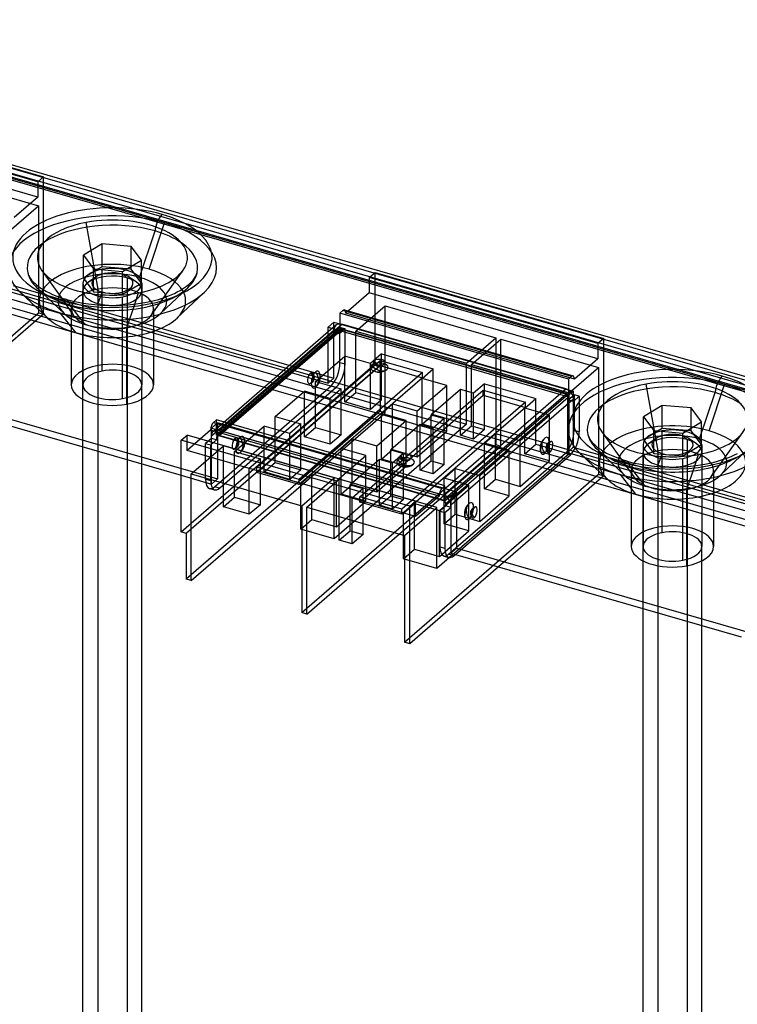
# Model space of a CAD drawing. Units: millimetres. Extents: x -218 to 218, y -68 to 267.
# Drawn here: x -111 to 11, y 100 to 267 of the extents above; entities that cross this region are included whole.
import ezdxf

# ---------------------------------------------------------------- set-up
doc = ezdxf.new("R2010")
doc.units = ezdxf.units.MM
doc.layers.add('MAIN-1', color=7, linetype='Continuous')
doc.layers.add('MAIN-2', color=7, linetype='Continuous')

msp = doc.modelspace()

# ---------------------------------------------------------------- linework, layer by layer
at = {"layer": 'MAIN-1'}
for p, q in [((-198.95, 266.89), (216.75, 146.89)), ((217.58, 147.18), (-198.11, 267.18)), ((-216.75, 251.48), (198.95, 131.48)), ((-218.25, 247.58), (197.45, 127.58)), ((-97.01, 229.03), (-100.19, 227.1)), ((-92.08, 228.61), (-97.01, 229.03)), ((-97.01, 225.13), (-97.01, 229.03)), ((-90.33, 226.27), (-92.08, 228.61)), ((-92.08, 225.22), (-92.08, 228.61)), ((-100.19, 227.1), (-98.45, 224.76)), ((-93.52, 224.34), (-90.33, 226.27)), ((-107.31, 224.56), (-104, 219.88)), ((-98.45, 224.76), (-93.52, 224.34)), ((-97.01, 225.13), (-97.72, 224.7)), ((-92.8, 224.78), (-97.01, 225.13)), ((-86.52, 219.88), (-83.22, 224.56)), ((-109.66, 224.1), (-109.61, 223.92)), ((-109.61, 223.92), (-109.53, 223.71)), ((-109.53, 223.71), (-109.43, 223.51)), ((-109.43, 223.51), (-109.35, 223.36)), ((-109.35, 223.36), (-109.25, 223.21)), ((-109.25, 223.21), (-109.14, 223.05)), ((-109.14, 223.05), (-109, 222.88)), ((-109, 222.88), (-108.84, 222.7)), ((-81.68, 222.7), (-81.52, 222.88)), ((-81.52, 222.88), (-81.39, 223.05)), ((-81.39, 223.05), (-81.28, 223.21)), ((-81.28, 223.21), (-81.11, 223.48)), ((-81.11, 223.48), (-80.99, 223.71)), ((-80.99, 223.71), (-80.93, 223.89)), ((-80.93, 223.89), (-80.88, 224.05)), ((-80.88, 224.05), (-80.86, 224.1)), ((-108.84, 222.7), (-108.66, 222.51)), ((-108.66, 222.51), (-108.4, 222.26)), ((-108.4, 222.26), (-108.1, 222)), ((-108.1, 222), (-107.75, 221.73)), ((-107.75, 221.73), (-107.34, 221.46)), ((-107.34, 221.46), (-106.93, 221.2)), ((-106.93, 221.2), (-106.48, 220.94)), ((-83.76, 221.1), (-83.16, 221.47)), ((-83.16, 221.47), (-82.65, 221.83)), ((-82.65, 221.83), (-82.22, 222.17)), ((-82.22, 222.17), (-81.86, 222.5)), ((-81.86, 222.5), (-81.68, 222.7)), ((-106.48, 220.94), (-105.98, 220.69)), ((-105.98, 220.69), (-105.43, 220.44)), ((-105.43, 220.44), (-104.72, 220.15)), ((-104.72, 220.15), (-103.95, 219.87)), ((-103.95, 219.87), (-103.04, 219.58)), ((-103.04, 219.58), (-102.39, 219.41)), ((-91.46, 218.78), (-90.81, 220.7)), ((-88.36, 219.35), (-87.44, 219.59)), ((-87.44, 219.59), (-86.57, 219.87)), ((-86.57, 219.87), (-85.84, 220.13)), ((-85.84, 220.13), (-85.26, 220.37)), ((-85.26, 220.37), (-84.72, 220.61)), ((-84.72, 220.61), (-84.22, 220.86)), ((-84.22, 220.86), (-83.76, 221.1)), ((-102.39, 219.41), (-101.71, 219.24)), ((-101.71, 219.24), (-101.01, 219.09)), ((-101.01, 219.09), (-100.29, 218.96)), ((-100.29, 218.96), (-98.83, 218.75)), ((-98.83, 218.75), (-97.31, 218.61)), ((-97.31, 218.61), (-95.78, 218.55)), ((-95.78, 218.55), (-94.24, 218.56)), ((-94.24, 218.56), (-92.71, 218.65)), ((-92.71, 218.65), (-91.21, 218.81)), ((-91.21, 218.81), (-89.75, 219.05)), ((-89.75, 219.05), (-88.36, 219.35)), ((-132.94, 203.9), (-83.57, 189.65)), ((-1.74, 201.53), (-4.93, 199.6)), ((3.19, 201.11), (-1.74, 201.53)), ((-1.74, 197.63), (-1.74, 201.53)), ((4.93, 198.77), (3.19, 201.11)), ((3.19, 197.72), (3.19, 201.11)), ((-4.93, 199.6), (-3.19, 197.26)), ((-77.57, 199.06), (-78.07, 198.63)), ((-78.07, 198.63), (-39.19, 187.4)), ((-38.69, 187.84), (-77.57, 199.06)), ((1.74, 196.84), (4.93, 198.77)), ((-83.57, 195.6), (-82.57, 196.46)), ((-43.69, 185.24), (-82.57, 196.46)), ((-78.57, 197.33), (-80.32, 195.82)), ((-39.69, 186.11), (-78.57, 197.33)), ((-14.4, 196.6), (-14.35, 196.42)), ((-14.35, 196.42), (-14.27, 196.21)), ((-14.27, 196.21), (-14.17, 196.01)), ((-12.04, 197.06), (-8.74, 192.38)), ((-3.19, 197.26), (1.74, 196.84)), ((-1.74, 197.63), (-2.46, 197.2)), ((2.46, 197.28), (-1.74, 197.63)), ((8.74, 192.38), (12.04, 197.06)), ((-100.26, 39.74), (-100.26, 194.47)), ((-44.69, 184.37), (-83.57, 195.6)), ((-83.57, 180.01), (-83.57, 195.6)), ((-14.17, 196.01), (-14.09, 195.86)), ((-14.09, 195.86), (-13.99, 195.71)), ((-13.99, 195.71), (-13.87, 195.55)), ((-13.87, 195.55), (-13.74, 195.38)), ((-13.74, 195.38), (-13.58, 195.2)), ((-13.58, 195.2), (-13.4, 195.01)), ((-13.4, 195.01), (-13.14, 194.76)), ((-13.14, 194.76), (-12.84, 194.5)), ((-12.84, 194.5), (-12.49, 194.23)), ((-97.76, 193.75), (-97.76, 39.02)), ((-12.49, 194.23), (-12.08, 193.96)), ((-12.08, 193.96), (-11.67, 193.7)), ((-11.67, 193.7), (-11.22, 193.44)), ((-11.22, 193.44), (-10.72, 193.19)), ((-10.72, 193.19), (-10.17, 192.94)), ((-10.17, 192.94), (-9.46, 192.65)), ((3.81, 191.28), (4.45, 193.2)), ((9.42, 192.63), (10, 192.87)), ((10, 192.87), (10.55, 193.11)), ((10.55, 193.11), (11.05, 193.36)), ((-90.26, 36.85), (-90.26, 191.58)), ((-9.46, 192.65), (-8.69, 192.37)), ((-8.69, 192.37), (-7.78, 192.08)), ((-7.78, 192.08), (-7.13, 191.91)), ((-7.13, 191.91), (-6.45, 191.74)), ((-6.45, 191.74), (-5.75, 191.59)), ((-5.75, 191.59), (-5.03, 191.46)), ((-5.03, 191.46), (-3.56, 191.25)), ((-3.56, 191.25), (-2.05, 191.11)), ((-2.05, 191.11), (-0.51, 191.05)), ((-0.51, 191.05), (1.03, 191.06)), ((1.03, 191.06), (2.56, 191.15)), ((2.56, 191.15), (4.05, 191.31)), ((4.05, 191.31), (5.51, 191.55)), ((5.51, 191.55), (6.9, 191.85)), ((6.9, 191.85), (7.82, 192.09)), ((7.82, 192.09), (8.69, 192.37)), ((8.69, 192.37), (9.42, 192.63)), ((-81.84, 189.9), (-63.05, 184.48)), ((-81.84, 171.72), (-81.84, 189.9)), ((-76.34, 184.27), (-76.34, 188.31)), ((-38.69, 187.84), (-39.19, 187.4)), ((-38.69, 185.24), (-38.69, 187.84)), ((-71.97, 183.01), (-71.97, 187.05)), ((-70.09, 184.63), (-70.09, 186.51)), ((-39.69, 186.11), (-43.69, 182.64)), ((-38.69, 186.22), (-37.68, 185.93)), ((-81.84, 171.72), (-66.09, 185.36)), ((-70.09, 184.63), (-71.97, 183.01)), ((-63.22, 180.49), (-63.22, 184.53)), ((-63.05, 184.48), (-63.05, 166.29)), ((-43.69, 185.24), (-44.69, 184.37)), ((-44.69, 160.99), (-44.69, 184.37)), ((-43.69, 182.64), (-43.69, 185.24)), ((-39.57, 183.56), (-38.57, 184.43)), ((-38.57, 184.43), (-38.57, 184.86)), ((-37.7, 184.18), (-38.57, 184.43)), ((-37.7, 184.18), (-37.7, 184.61)), ((-37.68, 185.93), (-37.68, 176.4)), ((-71.97, 183.01), (-76.34, 184.27)), ((-62.18, 184.23), (-45.56, 179.43)), ((-62.18, 166.04), (-62.18, 184.23)), ((-56.68, 178.6), (-56.68, 182.64)), ((-39.57, 183.56), (-39.57, 177.5)), ((-39.57, 183.56), (-38.7, 183.31)), ((-38.7, 183.31), (-37.7, 184.18)), ((-38.7, 183.31), (-38.7, 177.25)), ((-54.47, 177.96), (-54.47, 182)), ((-52.6, 179.58), (-52.6, 181.46)), ((-82.71, 179.76), (-83.57, 180.01)), ((-82.71, 179.76), (-82.71, 171.97)), ((-63.05, 180.44), (-63.22, 180.49)), ((-62.18, 166.04), (-46.43, 179.68)), ((-52.6, 179.58), (-54.47, 177.96)), ((-45.73, 175.44), (-45.73, 179.48)), ((-45.56, 179.43), (-45.56, 161.24)), ((-54.47, 177.96), (-56.68, 178.6)), ((-39.57, 177.5), (-38.7, 177.25)), ((-37.68, 176.4), (11.69, 162.15)), ((-37.2, 175.95), (-36.93, 176.19)), ((-45.56, 175.39), (-45.73, 175.44)), ((-38.9, 175.91), (-38.04, 175.66)), ((-29.59, 174.07), (-44.69, 160.99)), ((-81.84, 171.72), (-82.71, 171.97)), ((-62.18, 166.04), (-63.05, 166.29)), ((-5, 12.24), (-5, 166.97)), ((-2.5, 166.25), (-2.5, 11.52)), ((5, 9.35), (5, 164.08)), ((-44.69, 160.99), (-45.56, 161.24))]:
    msp.add_line(p, q, dxfattribs=at)
for centre, major_axis, ratio, start_param, end_param in [((-95.26, 226.69), (-16.95, 0), 0.5, -2.094395, 1.047198), ((-95.26, 226.69), (-16.95, 0), 0.5, 1.047198, 4.18879), ((-95.26, 226.69), (12.77, 0), 0.5, -0.339865, 1.927027), ((-86.79, 231.86), (-0.69, -2.4), 0.433013, -2.55359, -1.464319), ((-95.26, 226.69), (12.77, 0), 0.5, 1.927027, 3.481441), ((-95.26, 224.95), (-14.5, 0), 0.5, -0.628795, 0.118127), ((-95.26, 224.95), (-14.5, 0), 0.5, 3.023395, 3.770394), ((-95.26, 226.69), (12.77, 0), 0.5, -2.801745, -1.214566), ((-95.26, 226.69), (12.77, 0), 0.5, -1.214566, -0.339865), ((-95.26, 219.32), (9.25, 0), 0.5, 2.927341, 2.989214), ((-103.74, 217.18), (0.69, 2.4), 0.433013, 0.00005, 0.588003), ((-95.26, 219.32), (9.25, 0), 0.5, 0.152434, 0.214251), ((0, 199.19), (-16.95, 0), 0.5, -2.094395, 1.047198), ((0, 199.19), (-16.95, 0), 0.5, 1.047198, 4.18879), ((8.47, 204.36), (-0.69, -2.4), 0.433013, -2.55359, -1.464319), ((0, 199.19), (12.77, 0), 0.5, 1.927027, 3.481441), ((0, 199.19), (12.77, 0), 0.5, -0.339865, 1.927027), ((0, 197.45), (-14.5, 0), 0.5, -0.628795, 0.118127), ((-78.07, 197.76), (0.277, 0.961), 0.433013, 0.588003, 2.158799), ((0, 199.19), (12.77, 0), 0.5, -2.801745, -1.214566), ((0, 199.19), (12.77, 0), 0.5, -1.214566, -0.339865), ((0, 191.82), (9.25, 0), 0.5, 2.927341, 2.989214), ((0, 191.82), (9.25, 0), 0.5, 0.152434, 0.214251), ((-8.47, 189.68), (0.69, 2.4), 0.433013, 0.00005, 0.588003), ((-39.19, 186.54), (-0.277, -0.961), 0.433013, -2.55359, -0.982794), ((-39, 184.98), (-0.98, 1.13), 0.75, -2.427868, -1.101772), ((-38.07, 178.8), (0.83, 2.88), 0.433013, 2.158799, 3.141599), ((-37.2, 178.55), (-0.83, -2.88), 0.433013, -0.982794, 0.000007), ((-37.2, 178.55), (-0.83, -2.88), 0.433013, 0.000007, 0.588003)]:
    msp.add_ellipse(centre, major_axis=major_axis, ratio=ratio, start_param=start_param, end_param=end_param, dxfattribs=at)
at = {"layer": 'MAIN-2'}
for p, q in [((-198.95, 265.16), (216.75, 145.16)), ((217.02, 145.26), (-198.67, 265.26)), ((-198.45, 264.73), (216.5, 144.94)), ((-197.45, 265.59), (218.25, 145.59)), ((-145.84, 251.68), (-106.95, 240.45)), ((-216.75, 249.75), (198.95, 129.75)), ((-107.95, 239.59), (-146.84, 250.81)), ((-217.25, 248.45), (198.45, 128.45)), ((-107.95, 236.99), (-146.84, 248.21)), ((-124.45, 240.31), (-107.82, 235.51)), ((-106.95, 240.45), (-107.95, 239.59)), ((-106.95, 217.07), (-106.95, 240.45)), ((-107.95, 239.59), (-107.95, 236.99)), ((-107.95, 236.99), (-111.95, 233.52)), ((-112.82, 231.18), (-107.82, 235.51)), ((-107.82, 235.51), (-107.82, 217.32)), ((-97.7, 221.31), (-99.72, 232.67)), ((-90.64, 223.33), (-88.01, 231.23)), ((-89.03, 224.72), (-86.41, 232.62)), ((-100.19, 223.21), (-100.19, 227.1)), ((-90.33, 222.37), (-90.33, 226.27)), ((-97.72, 224.7), (-100.19, 223.21)), ((-98.45, 220.86), (-98.45, 224.76)), ((-97.01, 207.38), (-97.01, 224.7)), ((-92.08, 224.72), (-92.8, 224.78)), ((-92.08, 224.72), (-92.08, 225.22)), ((-90.33, 222.37), (-92.08, 224.72)), ((-100.19, 223.21), (-98.45, 220.86)), ((-98.12, 223.37), (-99.35, 222.5)), ((-93.52, 220.45), (-93.52, 224.34)), ((-93.51, 223.87), (-92.76, 223.22)), ((-92.76, 223.22), (-92.76, 30.96)), ((-91.18, 222.5), (-92.41, 223.37)), ((-51.57, 223.31), (-50.57, 224.18)), ((-51.57, 223.31), (-51.57, 220.71)), ((-12.69, 212.09), (-51.57, 223.31)), ((-50.57, 208.59), (-50.57, 224.18)), ((-50.57, 224.18), (-11.69, 212.95)), ((-112.14, 221.92), (-57.58, 206.17)), ((-108.09, 221.57), (-103.45, 217.17)), ((-100.26, 222.36), (-100.26, 205.04)), ((-97.7, 208.32), (-97.7, 221.31)), ((-93.52, 220.45), (-90.33, 222.37)), ((-90.26, 222.36), (-90.26, 205.04)), ((-87.08, 217.17), (-82.44, 221.57)), ((-113.14, 221.05), (-58.58, 205.3)), ((-110.93, 220.82), (-106.29, 216.42)), ((-104, 219.88), (-101.86, 216.86)), ((-100.26, 194.47), (-100.26, 221.06)), ((-98.45, 220.86), (-93.52, 220.45)), ((-97.01, 220.84), (-97.76, 218.89)), ((-93.52, 202.69), (-93.52, 220.01)), ((-88.66, 216.86), (-86.52, 219.88)), ((-84.24, 216.42), (-79.59, 220.82)), ((-51.57, 220.71), (-55.57, 217.25)), ((-12.69, 209.49), (-51.57, 220.71)), ((-99.89, 215.32), (-102.51, 218.68)), ((-102.26, 218.03), (-102.26, 205.04)), ((-97.76, 218.89), (-97.76, 193.75)), ((-92.82, 214.75), (-91.46, 218.78)), ((-88.26, 218.03), (-88.26, 205.04)), ((-53.84, 214.15), (-48.84, 218.48)), ((-48.84, 218.48), (-30.05, 213.06)), ((-48.84, 200.29), (-48.84, 218.48)), ((-140.82, 188.74), (-107.82, 217.32)), ((-106.95, 217.07), (-124.85, 201.57)), ((-107.82, 217.32), (-106.95, 217.07)), ((-101.49, 213.93), (-104.12, 217.28)), ((-56.07, 217.68), (-56.57, 217.25)), ((-56.57, 217.25), (-56.57, 214.65)), ((-17.69, 206.02), (-56.57, 217.25)), ((-17.19, 206.46), (-56.07, 217.68)), ((-55.8, 217.78), (-16.91, 206.55)), ((-16.69, 206.02), (-55.57, 217.25)), ((-92.82, 201.75), (-92.82, 214.75)), ((-57.24, 215.17), (-78.09, 197.12)), ((-56.57, 214.65), (-77.57, 196.46)), ((-77.11, 197.28), (-56.26, 215.34)), ((-77.11, 196.42), (-56.26, 214.47)), ((-58.58, 214.83), (-57.58, 215.69)), ((-58.58, 205.3), (-58.58, 214.83)), ((-58.58, 214.83), (-17.88, 203.08)), ((-57.58, 215.69), (-16.88, 203.94)), ((-57.58, 206.17), (-57.58, 215.69)), ((-57.56, 213.98), (-56.56, 214.85)), ((-55.69, 214.6), (-56.69, 213.73)), ((-17.69, 203.43), (-56.57, 214.65)), ((-56.56, 208.79), (-56.56, 214.85)), ((-56.56, 214.85), (-55.69, 214.6)), ((-18.15, 204.34), (-56.26, 215.34)), ((-18.15, 203.47), (-56.26, 214.47)), ((-55.69, 208.54), (-55.69, 214.6)), ((-78.41, 196.36), (-57.56, 214.42)), ((-77.54, 196.11), (-56.69, 214.17)), ((-56.59, 214.42), (-77.44, 196.36)), ((-57.56, 213.98), (-57.56, 214.42)), ((-56.69, 213.73), (-57.56, 213.98)), ((-56.69, 214.17), (-56.69, 213.73)), ((-53.84, 214.15), (-35.05, 208.73)), ((-53.84, 203.76), (-53.84, 214.15)), ((-35.05, 208.73), (-30.05, 213.06)), ((-34.18, 208.48), (-29.18, 212.81)), ((-30.05, 213.06), (-30.05, 194.87)), ((-29.18, 212.81), (-12.56, 208.01)), ((-29.18, 194.62), (-29.18, 212.81)), ((-11.69, 212.95), (-12.69, 212.09)), ((-11.69, 189.57), (-11.69, 212.95)), ((-12.69, 212.09), (-12.69, 209.49)), ((-60.72, 205.6), (-55.72, 209.93)), ((-51.34, 208.67), (-55.72, 209.93)), ((-55.72, 202.14), (-55.72, 209.93)), ((-49.47, 210.29), (-51.34, 208.67)), ((-49.47, 210.29), (-40.72, 207.77)), ((-49.47, 202.5), (-49.47, 210.29)), ((-12.69, 209.49), (-16.69, 206.02)), ((-83.57, 180.01), (-50.57, 208.59)), ((-49.71, 208.34), (-82.71, 179.76)), ((-70.69, 191.01), (-49.69, 209.2)), ((-70.69, 190.15), (-49.69, 208.33)), ((-55.69, 208.54), (-56.56, 208.79)), ((-51.34, 200.87), (-51.34, 208.67)), ((-50.57, 208.59), (-49.71, 208.34)), ((-49.71, 208.34), (-49.71, 200.54)), ((-49.69, 209.2), (-42.5, 207.12)), ((-49.69, 208.33), (-49.69, 209.2)), ((-49.69, 208.33), (-42.5, 206.26)), ((-42.6, 206.14), (-40.72, 207.77)), ((-40.72, 199.97), (-40.72, 207.77)), ((-35.05, 198.33), (-35.05, 208.73)), ((-34.18, 208.48), (-17.56, 203.68)), ((-34.18, 198.08), (-34.18, 208.48)), ((-17.56, 203.68), (-12.56, 208.01)), ((-12.56, 208.01), (-12.56, 189.82)), ((-42.5, 207.12), (-63.5, 188.94)), ((-42.5, 206.26), (-63.5, 188.07)), ((-58.58, 205.3), (-57.58, 206.17)), ((-38.4, 204.93), (-42.6, 206.14)), ((-42.6, 198.35), (-42.6, 206.14)), ((-42.5, 206.26), (-42.5, 207.12)), ((-17.19, 206.46), (-17.69, 206.02)), ((-131.94, 204.77), (-77.38, 189.02)), ((-90.26, 191.58), (-90.26, 205.04)), ((-77.91, 187.7), (-58.06, 204.89)), ((-77.04, 187.45), (-57.19, 204.64)), ((-60.72, 205.6), (-56.34, 204.34)), ((-60.72, 197.8), (-60.72, 205.6)), ((-58.06, 204.89), (-57.19, 204.64)), ((-43.4, 200.6), (-38.4, 204.93)), ((-38.4, 197.14), (-38.4, 204.93)), ((-31.97, 205.24), (-33.85, 203.62)), ((-31.97, 205.24), (-23.23, 202.72)), ((-31.97, 197.45), (-31.97, 205.24)), ((-17.69, 206.02), (-17.69, 203.43)), ((-2.44, 193.81), (-4.45, 205.17)), ((6.23, 197.22), (8.86, 205.12)), ((-67.59, 199.65), (-62.59, 203.98)), ((-58.22, 202.71), (-62.59, 203.98)), ((-62.59, 196.18), (-62.59, 203.98)), ((-56.34, 204.34), (-58.22, 202.71)), ((-56.34, 196.54), (-56.34, 204.34)), ((-55.72, 202.14), (-53.84, 203.76)), ((-53.84, 203.76), (-49.47, 202.5)), ((-53.2, 185.96), (-32.2, 204.15)), ((-53.2, 185.1), (-32.2, 203.28)), ((-36.06, 204.25), (-41.06, 199.92)), ((-39, 186.28), (-18.15, 204.34)), ((-39, 185.42), (-18.15, 203.47)), ((-17.69, 203.43), (-38.69, 185.24)), ((-38.57, 184.86), (-17.72, 202.92)), ((-33.85, 203.62), (-36.06, 204.25)), ((-36.06, 196.46), (-36.06, 204.25)), ((-33.85, 195.82), (-33.85, 203.62)), ((-32.2, 204.15), (-25.01, 202.07)), ((-32.2, 203.28), (-32.2, 204.15)), ((-32.2, 203.28), (-25.01, 201.21)), ((-17.88, 203.08), (-16.88, 203.94)), ((-17.88, 203.08), (-17.88, 193.55)), ((-17.72, 202.48), (-16.72, 203.35)), ((-17.72, 202.48), (-17.72, 202.92)), ((-17.56, 193.28), (-17.56, 203.68)), ((-16.88, 203.94), (-16.88, 194.42)), ((-15.85, 203.1), (-16.85, 202.23)), ((-16.72, 203.35), (-16.72, 197.29)), ((-15.85, 203.1), (-16.72, 203.35)), ((-15.85, 203.1), (-15.85, 197.04)), ((4.62, 195.83), (7.25, 203.73)), ((-58.22, 194.92), (-58.22, 202.71)), ((-51.34, 200.87), (-55.72, 202.14)), ((-49.47, 202.5), (-51.34, 200.87)), ((-49.47, 200.19), (-47.6, 201.81)), ((-47.6, 201.81), (-43.4, 200.6)), ((-47.6, 194.02), (-47.6, 201.81)), ((-25.01, 202.07), (-46.01, 183.89)), ((-25.01, 201.21), (-46.01, 183.02)), ((-37.68, 184.63), (-16.85, 202.67)), ((-25.1, 201.09), (-23.23, 202.72)), ((-20.9, 199.88), (-25.1, 201.09)), ((-25.1, 193.3), (-25.1, 201.09)), ((-25.01, 201.21), (-25.01, 202.07)), ((-23.23, 194.92), (-23.23, 202.72)), ((-16.85, 202.23), (-17.72, 202.48)), ((-16.85, 202.23), (-16.85, 202.67)), ((-49.71, 200.54), (-82.71, 171.97)), ((-67.59, 199.65), (-63.22, 198.38)), ((-67.59, 191.85), (-67.59, 199.65)), ((-66.09, 185.36), (-48.84, 200.29)), ((-49.71, 200.54), (-48.84, 200.29)), ((-45.27, 198.98), (-49.47, 200.19)), ((-49.47, 192.39), (-49.47, 200.19)), ((-43.4, 192.8), (-43.4, 200.6)), ((-42.6, 198.35), (-40.72, 199.97)), ((-41.06, 199.92), (-38.85, 199.29)), ((-41.06, 192.13), (-41.06, 199.92)), ((-40.72, 199.97), (-35.05, 198.33)), ((-25.9, 195.55), (-20.9, 199.88)), ((-20.9, 192.09), (-20.9, 199.88)), ((-4.93, 195.71), (-4.93, 199.6)), ((-78.38, 197.68), (-77.38, 198.55)), ((-77.57, 196.46), (-77.57, 199.06)), ((-36.68, 186.8), (-77.38, 198.55)), ((-77.38, 198.55), (-77.38, 189.02)), ((-74.47, 193.69), (-69.47, 198.02)), ((-65.09, 196.76), (-69.47, 198.02)), ((-69.47, 190.23), (-69.47, 198.02)), ((-63.22, 198.38), (-65.09, 196.76)), ((-63.22, 190.59), (-63.22, 198.38)), ((-62.59, 196.18), (-60.72, 197.8)), ((-60.72, 197.8), (-56.34, 196.54)), ((-35.05, 198.33), (-57.55, 178.85)), ((-50.27, 194.65), (-45.27, 198.98)), ((-42.93, 198.3), (-47.93, 193.97)), ((-45.27, 191.18), (-45.27, 198.98)), ((-40.72, 197.66), (-42.93, 198.3)), ((-42.93, 190.51), (-42.93, 198.3)), ((-38.4, 197.14), (-42.6, 198.35)), ((-38.85, 199.29), (-40.72, 197.66)), ((-38.85, 191.49), (-38.85, 199.29)), ((-36.06, 196.46), (-34.18, 198.08)), ((-34.18, 198.08), (-31.97, 197.45)), ((3.19, 197.22), (3.19, 197.72)), ((4.93, 194.87), (4.93, 198.77)), ((-82.57, 193.87), (-82.57, 196.46)), ((-78.41, 195.93), (-78.41, 196.36)), ((-78.38, 188.15), (-78.38, 197.68)), ((-78.38, 197.68), (-38.69, 186.22)), ((-38.69, 185.24), (-77.57, 196.46)), ((-77.54, 196.11), (-77.54, 195.68)), ((-39, 186.28), (-77.11, 197.28)), ((-39, 185.42), (-77.11, 196.42)), ((-65.09, 188.96), (-65.09, 196.76)), ((-58.22, 194.92), (-62.59, 196.18)), ((-56.34, 196.54), (-58.22, 194.92)), ((-43.4, 192.8), (-38.4, 197.14)), ((-40.72, 189.87), (-40.72, 197.66)), ((-33.85, 195.82), (-36.06, 196.46)), ((-31.97, 197.45), (-33.85, 195.82)), ((-31.98, 195.14), (-30.1, 196.76)), ((-30.1, 196.76), (-25.9, 195.55)), ((-30.1, 188.97), (-30.1, 196.76)), ((-15.85, 197.04), (-16.72, 197.29)), ((-2.46, 197.2), (-4.93, 195.71)), ((-3.19, 193.36), (-3.19, 197.26)), ((-1.74, 179.88), (-1.74, 197.2)), ((1.74, 192.95), (1.74, 196.84)), ((1.75, 196.37), (2.5, 195.72)), ((3.19, 197.22), (2.46, 197.28)), ((4.93, 194.87), (3.19, 197.22)), ((-80.32, 195.82), (-82.57, 193.87)), ((-81.84, 189.9), (-76.34, 194.67)), ((-78.41, 195.93), (-79.41, 195.06)), ((-79.41, 189), (-79.41, 195.06)), ((-79.41, 195.06), (-78.54, 194.81)), ((-77.54, 195.68), (-78.54, 194.81)), ((-78.54, 188.75), (-78.54, 194.81)), ((-77.54, 195.68), (-78.41, 195.93)), ((-57.55, 189.24), (-76.34, 194.67)), ((-76.34, 188.31), (-76.34, 194.67)), ((-63.05, 166.29), (-30.05, 194.87)), ((-56.35, 194.23), (-54.47, 195.86)), ((-54.47, 195.86), (-50.27, 194.65)), ((-54.47, 188.06), (-54.47, 195.86)), ((-50.27, 186.85), (-50.27, 194.65)), ((-46.43, 179.68), (-29.18, 194.62)), ((-27.78, 193.93), (-31.98, 195.14)), ((-31.98, 187.34), (-31.98, 195.14)), ((-30.05, 194.87), (-29.18, 194.62)), ((-25.9, 187.75), (-25.9, 195.55)), ((-25.1, 193.3), (-23.23, 194.92)), ((-23.23, 194.92), (-17.56, 193.28)), ((-16.88, 194.42), (-17.88, 193.55)), ((-16.88, 194.42), (37.68, 178.67)), ((-5, 194.86), (-5, 177.54)), ((-4.93, 195.71), (-3.19, 193.36)), ((-2.86, 195.87), (-4.08, 195)), ((1.74, 192.95), (4.93, 194.87)), ((2.5, 195.72), (2.5, 3.46)), ((4.08, 195), (2.86, 195.87)), ((5, 194.86), (5, 177.54)), ((-43.69, 182.64), (-82.57, 193.87)), ((-74.47, 193.69), (-70.09, 192.43)), ((-74.47, 185.9), (-74.47, 193.69)), ((-57.15, 188.69), (-52.15, 193.02)), ((-52.15, 193.02), (-56.35, 194.23)), ((-56.35, 186.44), (-56.35, 194.23)), ((-52.15, 185.23), (-52.15, 193.02)), ((-49.47, 192.39), (-47.6, 194.02)), ((-47.93, 193.97), (-45.72, 193.33)), ((-47.93, 186.18), (-47.93, 193.97)), ((-47.6, 194.02), (-43.4, 192.8)), ((-45.72, 193.33), (-47.6, 191.71)), ((-45.72, 185.54), (-45.72, 193.33)), ((-17.56, 193.28), (-40.06, 173.8)), ((-38.07, 176.2), (-18.22, 193.39)), ((-36.93, 176.19), (-17.35, 193.14)), ((-32.78, 189.6), (-27.78, 193.93)), ((-27.78, 186.13), (-27.78, 193.93)), ((-20.9, 192.09), (-25.1, 193.3)), ((-18.22, 193.39), (-17.35, 193.14)), ((-17.88, 193.55), (36.68, 177.8)), ((-15.67, 193.32), (-11.03, 188.92)), ((-12.83, 194.07), (-8.18, 189.67)), ((-5, 166.97), (-5, 193.56)), ((-3.19, 193.36), (1.74, 192.95)), ((-1.75, 193.34), (-2.5, 191.39)), ((-2.44, 180.82), (-2.44, 193.81)), ((8.18, 189.67), (12.83, 194.07)), ((-70.09, 192.43), (-71.97, 190.81)), ((-63.5, 188.94), (-70.69, 191.01)), ((-70.69, 190.15), (-70.69, 191.01)), ((-70.09, 186.51), (-70.09, 192.43)), ((-69.47, 190.23), (-67.59, 191.85)), ((-67.59, 191.85), (-63.22, 190.59)), ((-49.81, 192.35), (-54.81, 188.02)), ((-50.27, 186.85), (-45.27, 191.18)), ((-47.6, 191.71), (-49.81, 192.35)), ((-49.81, 184.55), (-49.81, 192.35)), ((-45.27, 191.18), (-49.47, 192.39)), ((-47.6, 183.91), (-47.6, 191.71)), ((-42.93, 190.51), (-41.06, 192.13)), ((-41.06, 192.13), (-38.85, 191.49)), ((-38.85, 191.49), (-40.72, 189.87)), ((-25.9, 187.75), (-20.9, 192.09)), ((-8.74, 192.38), (-6.6, 189.36)), ((-4.63, 187.82), (-7.25, 191.18)), ((-2.5, 191.39), (-2.5, 166.25)), ((1.74, 175.19), (1.74, 192.51)), ((2.44, 187.25), (3.81, 191.28)), ((6.6, 189.36), (8.74, 192.38)), ((-83.57, 189.65), (-78.38, 188.15)), ((-71.97, 187.05), (-71.97, 190.81)), ((-63.5, 188.07), (-70.69, 190.15)), ((-65.09, 188.96), (-69.47, 190.23)), ((-63.22, 190.59), (-65.09, 188.96)), ((-63.22, 188.28), (-61.35, 189.9)), ((-61.35, 189.9), (-57.15, 188.69)), ((-61.35, 182.11), (-61.35, 189.9)), ((-45.56, 161.24), (-12.56, 189.82)), ((-40.72, 189.87), (-42.93, 190.51)), ((-38.85, 189.18), (-36.98, 190.81)), ((-36.98, 190.81), (-32.78, 189.6)), ((-36.98, 183.01), (-36.98, 190.81)), ((-32.78, 181.8), (-32.78, 189.6)), ((-11.69, 189.57), (-29.59, 174.07)), ((-12.56, 189.82), (-11.69, 189.57)), ((-6.23, 186.43), (-8.86, 189.78)), ((-7, 190.53), (-7, 177.54)), ((7, 190.53), (7, 177.54)), ((-79.41, 189), (-78.54, 188.75)), ((-78.38, 188.15), (-77.38, 189.02)), ((-77.04, 187.45), (-77.91, 187.7)), ((-63.5, 188.07), (-63.5, 188.94)), ((-63.22, 184.53), (-63.22, 188.28)), ((-63.05, 184.48), (-57.55, 189.24)), ((-62.18, 184.23), (-56.68, 188.99)), ((-57.55, 178.85), (-57.55, 189.24)), ((-57.15, 180.9), (-57.15, 188.69)), ((-40.06, 184.19), (-56.68, 188.99)), ((-56.68, 182.64), (-56.68, 188.99)), ((-56.35, 186.44), (-54.47, 188.06)), ((-54.81, 188.02), (-52.6, 187.38)), ((-54.81, 180.22), (-54.81, 188.02)), ((-54.47, 188.06), (-50.27, 186.85)), ((-39.65, 183.64), (-34.65, 187.97)), ((-34.65, 187.97), (-38.85, 189.18)), ((-38.85, 181.39), (-38.85, 189.18)), ((-34.65, 180.18), (-34.65, 187.97)), ((-31.98, 187.34), (-30.1, 188.97)), ((-30.1, 188.97), (-25.9, 187.75)), ((-78.74, 187.41), (-77.87, 187.16)), ((-52.15, 185.23), (-56.35, 186.44)), ((-52.6, 187.38), (-54.47, 185.76)), ((-52.6, 181.46), (-52.6, 187.38)), ((-49.81, 184.55), (-47.93, 186.18)), ((-47.93, 186.18), (-45.72, 185.54)), ((-37.68, 185.93), (-36.68, 186.8)), ((-36.68, 177.27), (-36.68, 186.8)), ((-32.78, 181.8), (-27.78, 186.13)), ((-27.78, 186.13), (-31.98, 187.34)), ((2.44, 174.25), (2.44, 187.25)), ((-76.34, 184.27), (-74.47, 185.9)), ((-74.47, 185.9), (-70.09, 184.63)), ((-57.15, 180.9), (-52.15, 185.23)), ((-54.47, 182), (-54.47, 185.76)), ((-46.01, 183.89), (-53.2, 185.96)), ((-53.2, 185.1), (-53.2, 185.96)), ((-46.01, 183.02), (-53.2, 185.1)), ((-47.6, 183.91), (-49.81, 184.55)), ((-45.72, 185.54), (-47.6, 183.91)), ((-45.73, 183.23), (-43.85, 184.85)), ((-43.85, 184.85), (-39.65, 183.64)), ((-43.85, 177.06), (-43.85, 184.85)), ((-46.01, 183.02), (-46.01, 183.89)), ((-45.73, 179.48), (-45.73, 183.23)), ((-45.56, 179.43), (-40.06, 184.19)), ((-40.06, 173.8), (-40.06, 184.19)), ((-39.65, 175.85), (-39.65, 183.64)), ((-38.85, 181.39), (-36.98, 183.01)), ((-36.98, 183.01), (-32.78, 181.8)), ((-63.22, 180.49), (-61.35, 182.11)), ((-61.35, 182.11), (-57.15, 180.9)), ((-34.65, 180.18), (-38.85, 181.39)), ((-57.55, 178.85), (-63.05, 180.44)), ((-56.68, 178.6), (-54.81, 180.22)), ((-54.81, 180.22), (-52.6, 179.58)), ((-39.65, 175.85), (-34.65, 180.18)), ((-45.73, 175.44), (-43.85, 177.06)), ((-43.85, 177.06), (-39.65, 175.85)), ((-37.2, 175.95), (-38.07, 176.2)), ((-36.68, 177.27), (-37.68, 176.4)), ((-36.68, 177.27), (17.88, 161.52)), ((5, 164.08), (5, 177.54)), ((-40.06, 173.8), (-45.56, 175.39))]:
    msp.add_line(p, q, dxfattribs=at)
for centre, radius, start, end in [((-49.87, 209.34), 1.13, 212.9324, 310.8936), ((-49.87, 209.34), 1.13, 310.8936, 327.1062), ((-62.02, 206.32), 1.13, 310.8933, 42.4098), ((-62.06, 206.33), 2.17, 310.8934, 20.4572), ((-49.87, 209.37), 2.17, 236.7029, 303.2778), ((-62.02, 206.32), 1.13, 285.3507, 310.8933), ((-62.06, 206.33), 2.17, 307.3466, 310.8934), ((-74.87, 195.19), 1.13, 310.8933, 42.4098), ((-74.91, 195.2), 2.18, 310.8933, 20.4572), ((-20.36, 194.29), 2.17, 130.8934, 200.4572), ((-20.36, 194.29), 2.17, 127.3466, 130.8934), ((-20.39, 194.31), 1.13, 130.8933, 222.4099), ((-20.39, 194.31), 1.13, 105.3508, 130.8933), ((-74.87, 195.19), 1.13, 285.3507, 310.8933), ((-74.91, 195.2), 2.18, 307.3466, 310.8933), ((-45.4, 193.25), 2.17, 236.703, 303.2778), ((-45.4, 193.21), 1.13, 212.9324, 310.8935), ((-45.4, 193.21), 1.13, 310.8935, 327.1063), ((-33.21, 183.17), 2.18, 130.8934, 200.4572), ((-33.21, 183.17), 2.18, 127.3466, 130.8934), ((-33.24, 183.18), 1.13, 130.8933, 222.4099), ((-33.24, 183.18), 1.13, 105.3508, 130.8933)]:
    msp.add_arc(centre, radius, start, end, dxfattribs=at)
for centre, major_axis, ratio, start_param, end_param in [((-95.26, 224.95), (-17.71, 0), 0.5, -2.094395, 0.485137), ((-95.26, 224.95), (-14.5, 0), 0.5, -2.094395, -0.628795), ((-86.79, 231.86), (-0.69, -2.4), 0.433013, -1.464319, -1.184152), ((-95.26, 224.95), (-14.5, 0), 0.5, -2.512791, -2.094395), ((-95.26, 224.95), (-17.71, 0), 0.5, 2.656413, 4.18879), ((-95.26, 219.32), (12.46, 0), 0.5, 1.047198, 3.62673), ((-95.26, 222.36), (5, 0), 0.5, 1.927027, 3.141593), ((-95.26, 222.36), (5, 0), 0.5, 0, 1.927027), ((-95.26, 219.32), (12.46, 0), 0.5, -0.48518, 1.047198), ((-95.26, 224.95), (-14.5, 0), 0.5, 0.118127, 0.485137), ((-95.26, 219.32), (9.25, 0), 0.5, 1.047198, 2.927341), ((-95.26, 221.06), (-5, 0), 0.5, -2.094395, -0.615583), ((-95.26, 222.36), (3.5, 0), 0.5, 2.526009, 4.18879), ((-95.26, 222.36), (3.5, 0), 0.5, 1.047198, 2.526009), ((-95.26, 222.36), (3.5, 0), 0.5, -2.094395, 0.615576), ((-95.26, 222.36), (3.5, 0), 0.5, 0.615576, 1.047198), ((-95.26, 221.06), (-5, 0), 0.5, -2.526016, -2.094395), ((-95.26, 219.32), (9.25, 0), 0.5, 0.214251, 1.047198), ((-95.26, 224.95), (-14.5, 0), 0.5, 2.656413, 3.023395), ((-95.26, 224.95), (-14.5, 0), 0.5, 0.485137, 1.047198), ((-95.26, 224.95), (-14.5, 0), 0.5, 1.047198, 2.656413), ((-95.26, 218.03), (7, 0), 0.5, 1.927027, 3.141593), ((-95.26, 221.06), (-5, 0), 0.5, -0.615583, 0.000031), ((-95.26, 222.36), (5, 0), 0.5, 3.141593, 5.068619), ((-95.26, 218.03), (7, 0), 0.5, 0, 1.927027), ((-95.26, 222.36), (5, 0), 0.5, -1.214566, 0), ((-95.26, 221.06), (-5, 0), 0.5, -3.141561, -2.526016), ((-95.26, 224.95), (-17.71, 0), 0.5, 0.485137, 1.047198), ((-95.26, 219.32), (9.25, 0), 0.5, 2.989214, 3.62673), ((-95.26, 224.95), (-17.71, 0), 0.5, 1.047198, 2.656413), ((-103.74, 217.18), (0.69, 2.4), 0.433013, -0.781436, 0.00005), ((-95.26, 221.06), (-5, 0), 0.5, 0.000031, 1.047198), ((-95.26, 221.06), (-5, 0), 0.5, 1.047198, 3.141624), ((-95.26, 219.32), (9.25, 0), 0.5, -0.48518, 0.152434), ((-95.26, 218.03), (7, 0), 0.5, 3.141593, 3.481441), ((-95.26, 218.03), (7, 0), 0.5, -0.339865, 0), ((-95.26, 219.32), (12.46, 0), 0.5, -2.656455, -2.094395), ((-95.26, 219.32), (9.25, 0), 0.5, -2.656455, -2.094395), ((-95.26, 218.03), (7, 0), 0.5, -2.801745, -1.214566), ((-95.26, 219.32), (12.46, 0), 0.5, -2.094395, -0.48518), ((-95.26, 219.32), (9.25, 0), 0.5, -2.094395, -0.48518), ((-95.26, 218.03), (7, 0), 0.5, -1.214566, -0.339865), ((-56.07, 216.82), (0.277, 0.961), 0.433013, 0.000007, 0.588003), ((-56.07, 216.82), (0.277, 0.961), 0.433013, -0.982794, 0.000007), ((-56.26, 214.04), (-0.98, 1.13), 0.75, 0.000079, 0.713724), ((-56.26, 214.04), (-0.98, 1.13), 0.75, -0.857072, 0.000079), ((-56.26, 214.04), (-0.327, 0.378), 0.75, -0.857072, 0.000079), ((-56.26, 214.04), (-0.327, 0.378), 0.75, 0.000079, 0.713724), ((-49.87, 208.88), (-1, 0), 0.5, 2.818106, 5.759587), ((-95.26, 205.04), (7, 0), 0.5, 1.927027, 3.141593), ((-95.26, 205.04), (7, 0), 0.5, 0, 1.927027), ((-58.06, 207.49), (0.83, 2.88), 0.433013, -2.55359, -0.982794), ((-57.19, 207.24), (-0.83, -2.88), 0.433013, 0.588003, 2.158799), ((-49.87, 208.01), (-1.5, 0), 0.5, -0.523599, 0.645558), ((-49.87, 208.01), (-1.5, 0), 0.5, 2.617994, 5.759587), ((-49.87, 209.37), (-1.42, 1.64), 0.75, 1.523508, 2.284521), ((-49.87, 208.88), (-1, 0), 0.5, -0.523599, 0.288831), ((-49.87, 208.88), (-1, 0), 0.5, 0.288831, 2.617994), ((-49.87, 209.34), (-0.742, 0.857), 0.75, 1.203682, 2.284521), ((-49.87, 209.34), (0.742, -0.857), 0.75, -0.857072, 0.223767), ((-49.87, 208.88), (-1, 0), 0.5, 2.617994, 2.818106), ((-95.26, 205.04), (5, 0), 0.5, 1.927027, 3.141593), ((-95.26, 205.04), (5, 0), 0.5, 0, 1.927027), ((-61.56, 206.19), (-0.277, -0.961), 0.433013, -2.55359, 0.269444), ((-61.56, 206.19), (-0.277, -0.961), 0.433013, 2.906406, 3.729595), ((-61.56, 206.19), (-0.277, -0.961), 0.433013, 0.588003, 2.906406), ((-62.02, 206.32), (-0.742, 0.857), 0.75, -2.427868, -1.347029), ((-60.69, 205.94), (-0.42, -1.44), 0.433013, -2.55359, 0.531668), ((-60.69, 205.94), (-0.42, -1.44), 0.433013, 2.616775, 3.729595), ((-62.06, 206.33), (1.42, -1.64), 0.75, 0.713724, 1.474737), ((-60.69, 205.94), (-0.42, -1.44), 0.433013, 0.588003, 2.616775), ((-49.87, 208.01), (-1.5, 0), 0.5, 0.645558, 2.495882), ((-49.87, 209.37), (1.42, -1.64), 0.75, -0.857072, -0.096059), ((-49.87, 208.01), (-1.5, 0), 0.5, 2.495882, 2.617994), ((0, 197.45), (-17.71, 0), 0.5, -2.094395, 0.485137), ((-17.19, 205.59), (-0.277, -0.961), 0.433013, -3.141586, -2.55359), ((-17.19, 205.59), (-0.277, -0.961), 0.433013, 2.158799, 3.141599), ((-95.26, 205.04), (7, 0), 0.5, 3.141593, 5.068619), ((-95.26, 205.04), (5, 0), 0.5, 3.141593, 5.068619), ((-95.26, 205.04), (5, 0), 0.5, -1.214566, 0), ((-95.26, 205.04), (7, 0), 0.5, -1.214566, 0), ((-61.56, 206.19), (-0.277, -0.961), 0.433013, 0.269444, 0.588003), ((-62.02, 206.32), (0.742, -0.857), 0.75, -0.367115, 0.713724), ((-60.69, 205.94), (-0.42, -1.44), 0.433013, 0.531668, 0.588003), ((-62.06, 206.33), (-1.42, 1.64), 0.75, 3.094304, 3.855317), ((0, 197.45), (-14.5, 0), 0.5, -2.094395, -0.628795), ((0, 197.45), (-17.71, 0), 0.5, 2.656413, 4.18879), ((-18.15, 203.04), (-0.98, 1.13), 0.75, -2.427868, -0.857072), ((-18.15, 203.04), (-0.327, 0.378), 0.75, -2.427868, -0.857072), ((8.47, 204.36), (-0.69, -2.4), 0.433013, -1.464319, -1.184152), ((0, 197.45), (-14.5, 0), 0.5, -2.512791, -2.094395), ((0, 191.82), (12.46, 0), 0.5, 1.047198, 3.62673), ((-77.11, 195.98), (-0.98, 1.13), 0.75, 0.000079, 0.713724), ((-77.11, 195.98), (-0.98, 1.13), 0.75, -0.857072, 0.000079), ((-77.11, 195.98), (-0.327, 0.378), 0.75, 0.000079, 0.713724), ((-77.11, 195.98), (-0.327, 0.378), 0.75, -0.857072, 0.000079), ((-74.41, 195.06), (-0.277, -0.961), 0.433013, 2.906406, 3.729595), ((-73.54, 194.81), (0.42, 1.44), 0.433013, 0.588003, 3.673261), ((-73.54, 194.81), (0.42, 1.44), 0.433013, -0.524818, 0.588003), ((-74.91, 195.2), (1.42, -1.64), 0.75, 0.713724, 1.474737), ((-21.72, 194.69), (0.42, 1.44), 0.433013, -2.55359, 0.531668), ((-18.22, 195.99), (0.83, 2.88), 0.433013, -2.55359, -0.982794), ((-17.35, 195.74), (-0.83, -2.88), 0.433013, 0.588003, 2.158799), ((0, 197.45), (-14.5, 0), 0.5, 0.118127, 0.485137), ((0, 191.82), (9.25, 0), 0.5, 1.047198, 2.927341), ((0, 194.86), (5, 0), 0.5, 1.927027, 3.141593), ((0, 193.56), (-5, 0), 0.5, -2.094395, -0.615583), ((0, 194.86), (3.5, 0), 0.5, 1.047198, 2.526009), ((0, 194.86), (5, 0), 0.5, 0, 1.927027), ((0, 194.86), (3.5, 0), 0.5, 0.615576, 1.047198), ((0, 191.82), (12.46, 0), 0.5, -0.48518, 1.047198), ((-74.41, 195.06), (-0.277, -0.961), 0.433013, -2.55359, 0.269444), ((-74.41, 195.06), (-0.277, -0.961), 0.433013, 0.588003, 2.906406), ((-74.87, 195.19), (-0.742, 0.857), 0.75, -2.427868, -1.347029), ((-74.87, 195.19), (0.742, -0.857), 0.75, -0.367115, 0.713724), ((-73.54, 194.81), (0.42, 1.44), 0.433013, -2.55359, -0.524818), ((-74.91, 195.2), (-1.42, 1.64), 0.75, 3.094304, 3.855317), ((-21.72, 194.69), (0.42, 1.44), 0.433013, 0.588003, 2.616775), ((-20.36, 194.29), (-1.42, 1.64), 0.75, -0.047288, 0.713724), ((-20.36, 194.29), (1.42, -1.64), 0.75, -2.427868, -1.666856), ((-21.72, 194.69), (0.42, 1.44), 0.433013, 0.531668, 0.588003), ((-20.85, 194.44), (-0.277, -0.961), 0.433013, -2.55359, -0.235187), ((-20.39, 194.31), (0.742, -0.857), 0.75, 2.774478, 3.855317), ((-20.39, 194.31), (-0.742, 0.857), 0.75, 0.713724, 1.794563), ((-20.85, 194.44), (-0.277, -0.961), 0.433013, 0.588003, 3.411037), ((-20.85, 194.44), (-0.277, -0.961), 0.433013, -2.872148, -2.55359), ((0, 193.56), (-5, 0), 0.5, -0.615583, 0.000031), ((0, 194.86), (5, 0), 0.5, 3.141593, 5.068619), ((0, 194.86), (3.5, 0), 0.5, 2.526009, 4.18879), ((0, 194.86), (3.5, 0), 0.5, -2.094395, 0.615576), ((0, 194.86), (5, 0), 0.5, -1.214566, 0), ((0, 193.56), (-5, 0), 0.5, -2.526016, -2.094395), ((0, 193.56), (-5, 0), 0.5, -3.141561, -2.526016), ((0, 191.82), (9.25, 0), 0.5, 0.214251, 1.047198), ((-74.41, 195.06), (-0.277, -0.961), 0.433013, 0.269444, 0.588003), ((-73.54, 194.81), (0.42, 1.44), 0.433013, -2.609925, -2.55359), ((-45.4, 191.88), (-1.5, 0), 0.5, 2.617994, 5.759587), ((-45.4, 192.75), (-1, 0), 0.5, -0.523599, 0.288831), ((-45.4, 192.75), (-1, 0), 0.5, 2.818106, 5.759587), ((-45.4, 193.21), (-0.742, 0.857), 0.75, 1.203682, 2.284521), ((-21.72, 194.69), (0.42, 1.44), 0.433013, 2.616775, 3.729595), ((-20.85, 194.44), (-0.277, -0.961), 0.433013, -0.235187, 0.588003), ((0, 197.45), (-17.71, 0), 0.5, 0.485137, 1.047198), ((0, 197.45), (-14.5, 0), 0.5, 0.485137, 1.047198), ((0, 197.45), (-17.71, 0), 0.5, 1.047198, 2.656413), ((0, 197.45), (-14.5, 0), 0.5, 1.047198, 2.656413), ((0, 190.53), (7, 0), 0.5, 1.927027, 3.141593), ((0, 193.56), (-5, 0), 0.5, 0.000031, 1.047198), ((0, 193.56), (-5, 0), 0.5, 1.047198, 3.141624), ((0, 190.53), (7, 0), 0.5, 0, 1.927027), ((-45.4, 191.88), (-1.5, 0), 0.5, -0.523599, 0.645558), ((-45.4, 193.25), (-1.42, 1.64), 0.75, 1.523508, 2.284521), ((-45.4, 191.88), (-1.5, 0), 0.5, 0.645558, 2.495882), ((-45.4, 192.75), (-1, 0), 0.5, 0.288831, 2.617994), ((-45.4, 193.21), (0.742, -0.857), 0.75, -0.857072, 0.223767), ((-45.4, 193.25), (1.42, -1.64), 0.75, -0.857072, -0.096059), ((-45.4, 192.75), (-1, 0), 0.5, 2.617994, 2.818106), ((-45.4, 191.88), (-1.5, 0), 0.5, 2.495882, 2.617994), ((0, 191.82), (9.25, 0), 0.5, 2.989214, 3.62673), ((-8.47, 189.68), (0.69, 2.4), 0.433013, -0.781436, 0.00005), ((0, 191.82), (9.25, 0), 0.5, -0.48518, 0.152434), ((0, 191.82), (9.25, 0), 0.5, -2.656455, -2.094395), ((0, 190.53), (7, 0), 0.5, 3.141593, 3.481441), ((0, 190.53), (7, 0), 0.5, -2.801745, -1.214566), ((0, 191.82), (9.25, 0), 0.5, -2.094395, -0.48518), ((0, 190.53), (7, 0), 0.5, -1.214566, -0.339865), ((0, 190.53), (7, 0), 0.5, -0.339865, 0), ((-77.91, 190.3), (0.83, 2.88), 0.433013, 2.158799, 3.141599), ((-77.91, 190.3), (0.83, 2.88), 0.433013, -3.141586, -2.55359), ((-77.04, 190.05), (-0.83, -2.88), 0.433013, -0.982794, 0.000007), ((0, 191.82), (12.46, 0), 0.5, -2.656455, -2.094395), ((0, 191.82), (12.46, 0), 0.5, -2.094395, -0.48518), ((-77.04, 190.05), (-0.83, -2.88), 0.433013, 0.000007, 0.588003), ((-39, 184.98), (-0.98, 1.13), 0.75, -1.101772, -0.857072), ((-39, 184.98), (-0.327, 0.378), 0.75, -2.427868, -0.857072), ((-34.57, 183.56), (0.42, 1.44), 0.433013, 0.588003, 2.616775), ((-33.21, 183.17), (-1.42, 1.64), 0.75, -0.047288, 0.713724), ((-34.57, 183.56), (0.42, 1.44), 0.433013, -2.55359, 0.531668), ((-34.57, 183.56), (0.42, 1.44), 0.433013, 0.531668, 0.588003), ((-33.7, 183.31), (-0.277, -0.961), 0.433013, 0.588003, 3.411037), ((-33.21, 183.17), (1.42, -1.64), 0.75, -2.427868, -1.666856), ((-33.7, 183.31), (-0.277, -0.961), 0.433013, -2.55359, -0.235187), ((-33.24, 183.18), (0.742, -0.857), 0.75, 2.774478, 3.855317), ((-33.24, 183.18), (-0.742, 0.857), 0.75, 0.713724, 1.794563), ((-33.7, 183.31), (-0.277, -0.961), 0.433013, -2.872148, -2.55359), ((-34.57, 183.56), (0.42, 1.44), 0.433013, 2.616775, 3.729595), ((-33.7, 183.31), (-0.277, -0.961), 0.433013, -0.235187, 0.588003), ((0, 177.54), (7, 0), 0.5, 0, 1.927027), ((0, 177.54), (7, 0), 0.5, 1.927027, 3.141593), ((0, 177.54), (5, 0), 0.5, 1.927027, 3.141593), ((0, 177.54), (5, 0), 0.5, 0, 1.927027), ((-38.07, 178.8), (0.83, 2.88), 0.433013, -3.141586, -2.55359), ((0, 177.54), (7, 0), 0.5, 3.141593, 5.068619), ((0, 177.54), (5, 0), 0.5, 3.141593, 5.068619), ((0, 177.54), (5, 0), 0.5, -1.214566, 0), ((0, 177.54), (7, 0), 0.5, -1.214566, 0)]:
    msp.add_ellipse(centre, major_axis=major_axis, ratio=ratio, start_param=start_param, end_param=end_param, dxfattribs=at)

doc.saveas('drawing.dxf')
